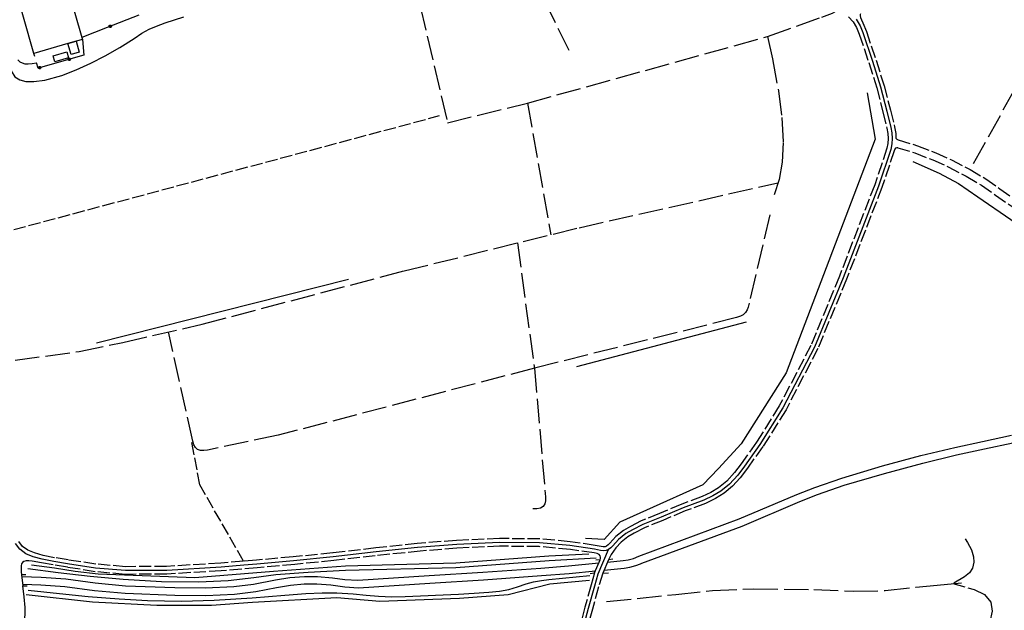
# Model space of a CAD drawing. Extents: x 537652 to 541838, y 5066348 to 5068726.
# Drawn here: x 540928 to 541249, y 5067710 to 5067903 of the extents above; entities that cross this region are included whole.
import ezdxf

# ---------------------------------------------------------------- set-up
doc = ezdxf.new("R2010")
doc.units = 0
doc.header["$LTSCALE"] = 2
doc.header["$MEASUREMENT"] = 0
for name, pattern in [('L04', [0]), ('L11', [2.5, 2, -0.5]), ('L13', [5, 4, -1])]:
    doc.linetypes.add(name, pattern=pattern)
doc.layers.add('10000000', color=9, linetype='Continuous')
doc.layers.add('F1314', color=5, linetype='L13')

# ---------------------------------------------------------------- blocks, each defined once
blk = doc.blocks.new('Q0050013')
for p, q in [((-0.19, 0), (-0.17, 0.1)), ((-0.17, 0.1), (-0.1, 0.17)), ((-0.1, 0.17), (0, 0.2)), ((0, 0.2), (0.1, 0.17)), ((0.1, 0.17), (0.17, 0.1)), ((0.17, 0.1), (0.2, 0)), ((-0.16, -0.11), (-0.19, 0)), ((-0.1, -0.17), (-0.16, -0.11)), ((0, -0.2), (-0.1, -0.17)), ((0.1, -0.17), (0, -0.2)), ((0.17, -0.1), (0.1, -0.17)), ((0.2, 0), (0.17, -0.1))]:
    blk.add_line(p, q)

msp = doc.modelspace()

# ---------------------------------------------------------------- linework, layer by layer
at = {"layer": '10000000', "color": 8, "linetype": 'Continuous'}
for points in [[(540932.81, 5067892.08, 200.96), (540916.21, 5067949.93, 200.96), (540927.7, 5067953.23, 200.96), (540932.02, 5067954.47, 200.96), (540948.43, 5067897.31, 200.96), (540948.63, 5067896.62, 200.96), (540946.53, 5067896.02, 200.96), (540943.91, 5067895.26, 200.96)], [(540943.91, 5067895.26, 203.44), (540946.53, 5067896.02, 203.44), (540947.56, 5067892.45, 203.36), (540944.93, 5067891.7, 203.39)], [(540944.12, 5067890.66, 203.36), (540939.67, 5067889.33, 203.6), (540939.09, 5067891.27, 203.68), (540943.54, 5067892.6, 203.46)]]:
    msp.add_polyline3d(points, close=True, dxfattribs=at)
for points in [[(541201.01, 5067903.2, 199.01), (541202.23, 5067901.11, 199.01), (541203.14, 5067898.86, 199), (541206.33, 5067889.51, 199.21), (541208.9, 5067881.22, 199.11), (541210.96, 5067873.28, 199.25), (541212.29, 5067867.95, 199.21), (541212.62, 5067866.15, 199.4), (541212.73, 5067864.34, 199.56), (541212.64, 5067862.57, 199.72), (541212.27, 5067860.77, 199.89), (541208.23, 5067848.77, 199.96), (541196.72, 5067818.86, 200.77), (541187.38, 5067796.25, 201.12), (541177.04, 5067776.42, 201.71), (541169.56, 5067764.48, 201.75), (541164.51, 5067757.44, 201.89), (541162.34, 5067754.51, 201.85), (541159.66, 5067751.57, 201.96), (541156.86, 5067749.28, 202.03), (541154.2, 5067747.69, 202.05), (541151.25, 5067746.33, 202.1), (541144.57, 5067743.77, 202.25), (541137.37, 5067740.77, 202.69), (541131.43, 5067738.39, 203.14), (541128.02, 5067736.6, 203.67), (541125.83, 5067735.38, 203.8), (541123.47, 5067733.47, 203.93), (541121.58, 5067731.42, 204.09), (541120.96, 5067730.74, 204.09), (541120.25, 5067730.17, 204.09), (541119.44, 5067729.83, 204.06), (541118.48, 5067729.77, 204.02), (541117.61, 5067729.87, 203.97), (541115.64, 5067730.28, 203.87), (541107.56, 5067731.46, 203.64), (541097.72, 5067732.35, 203.3), (541084.68, 5067732.48, 203.33), (541070.69, 5067731.86, 203.6), (541057.95, 5067730.85, 204.17), (541044.43, 5067729.44, 204.62), (541030.45, 5067727.78, 205.22), (541017.43, 5067726.5, 205.31), (541005.5, 5067725.44, 205.87), (541001.27, 5067725.08, 205.9), (540993.83, 5067724.46, 205.94), (540976.13, 5067723.39, 206.33), (540962.62, 5067723.3, 206.58), (540952.89, 5067724.15, 207.19), (540943.79, 5067725.51, 207.83), (540939.31, 5067726.24, 208), (540935.51, 5067727.03, 207.96), (540932.58, 5067727.84, 207.93), (540930.16, 5067728.82, 207.89), (540928.17, 5067730.27, 207.84), (540926.75, 5067732.2, 207.8)], [(541204.56, 5067879.23, 199.75), (541207.2, 5067864.06, 199.59), (541178.16, 5067787.83, 200.71), (541163.44, 5067764.65, 201.19), (541156.03, 5067756.67, 201.19), (541150.94, 5067751.34, 201.35), (541132.63, 5067743.08, 201.99), (541123.86, 5067739.14, 202.63), (541118.8, 5067733.49, 203.27), (541112.65, 5067733.84, 203.27)], [(541219.44, 5067856.86, 199), (541228.05, 5067853.03, 198.89), (541234.31, 5067849.59, 198.94), (541240.66, 5067845.32, 199), (541251.44, 5067837.84, 199.09), (541263.7, 5067829.53, 198.63), (541272.76, 5067823.3, 198.49)], [(540953.19, 5067797.63, 203.65), (541035.37, 5067818.39, 201.74)], [(541165.09, 5067804.37, 200.07), (541109.79, 5067789.83, 200.71)], [(541118.75, 5067723.44, 202.06), (541125.33, 5067724.13, 202), (541127.12, 5067724.4, 201.99), (541129.1, 5067724.94, 201.97), (541130.61, 5067725.53, 201.94), (541131.08, 5067725.73, 201.94), (541163.75, 5067737.84, 201.43), (541182.56, 5067745.84, 201.33), (541188.4, 5067748.1, 201.3), (541197.07, 5067751.15, 201.1), (541210.22, 5067755.05, 200.8), (541222.71, 5067758.41, 200.66), (541233.67, 5067761.07, 199.17), (541242.78, 5067763.02, 198.91), (541252.08, 5067765, 198.65)], [(541119.87, 5067726.07, 202.05), (541125.01, 5067726.61, 202), (541126.61, 5067726.85, 201.99), (541128.32, 5067727.32, 201.97), (541130.08, 5067728, 201.94), (541162.83, 5067740.17, 201.43), (541181.62, 5067748.15, 201.33), (541187.53, 5067750.44, 201.3), (541196.3, 5067753.53, 201.1), (541209.54, 5067757.45, 200.8), (541222.09, 5067760.83, 200.66), (541233.11, 5067763.51, 199.17), (541242.22, 5067765.45, 198.91), (541251.6, 5067767.46, 198.65)], [(541111.12, 5067701.72, 203.38), (541113.7, 5067711.06, 203.72), (541115.72, 5067718.35, 203.95), (541116.81, 5067722.22, 204.19), (541120.25, 5067730.17, 204.09)], [(541116.12, 5067727.41, 203.92), (541100.87, 5067726.5, 203.39), (541070.45, 5067724.27, 203.34), (541034.47, 5067723.31, 204.85), (541022.19, 5067722.72, 205.35), (541011.67, 5067721.91, 205.78), (541004.49, 5067720.96, 205.96), (540996.2, 5067719.94, 206.19), (540986.58, 5067719.5, 206.45), (540974.39, 5067719.65, 206.81), (540961.91, 5067720.38, 207.37), (540951.18, 5067721.39, 207.86), (540940.68, 5067722.6, 208.25), (540930.85, 5067723.86, 208.26)], [(541113.74, 5067728.71, 203.92), (541100.77, 5067728, 203.39), (541070.37, 5067725.76, 203.34), (541034.4, 5067724.81, 204.85), (541010.96, 5067723.02, 205.78), (540985.28, 5067720.91, 206.45), (540953.8, 5067722.2, 207.86), (540946.28, 5067723.07, 208.07), (540939.5, 5067724.08, 208.25), (540932.03, 5067725.13, 208.26)], [(541114.27, 5067722.38, 204.29), (541115.65, 5067722.55, 204.19), (541117.45, 5067726.79, 204.17), (541116.06, 5067726.71, 204.29)], [(541121.63, 5067727.06, 204.14), (541120.2, 5067726.85, 204.2), (541118.36, 5067722.5, 204.25), (541120.25, 5067722.62, 204.08)], [(540928.85, 5067721.41, 206.63), (540935.16, 5067721.21, 206.58), (540943.16, 5067720.61, 206.17), (540952.81, 5067719.35, 206.05), (540962.72, 5067718.4, 205.66), (540978.73, 5067717.79, 205.42), (540988.74, 5067717.68, 205.41), (540998.03, 5067718.11, 205.2), (541004.41, 5067718.91, 204.9), (541011.6, 5067720.3, 204.55), (541016.25, 5067721.02, 204.54), (541021.04, 5067721.43, 204.54), (541025.31, 5067721.39, 204.38), (541030.19, 5067720.91, 204.21), (541034.21, 5067720.46, 204.05), (541038.46, 5067720.23, 203.89), (541061.72, 5067721.7, 203.04), (541079.23, 5067722.82, 203.16), (541098.17, 5067724.16, 202.94), (541107.12, 5067724.85, 202.87), (541117.05, 5067725.85, 202.66)], [(540929.14, 5067718.91, 206.63), (540935.03, 5067718.71, 206.58), (540942.91, 5067718.13, 206.17), (540952.53, 5067716.87, 206.05), (540962.56, 5067715.91, 205.66), (540978.72, 5067715.28, 205.42), (540988.83, 5067715.18, 205.41), (540998.22, 5067715.61, 205.2), (541005.19, 5067716.46, 204.87), (541011.89, 5067717.81, 204.55), (541016.47, 5067718.61, 204.54), (541020.94, 5067719.03, 204.54), (541025.1, 5067719.03, 204.45), (541029.67, 5067718.66, 204.38), (541034.23, 5067717.98, 204.1), (541038.64, 5067717.72, 203.89), (541061.88, 5067719.21, 203.04), (541079.4, 5067720.33, 203.16), (541098.35, 5067721.67, 202.94), (541107.34, 5067722.36, 202.87), (541115.94, 5067723.23, 202.69)], [(540930.21, 5067721.95, 208.33), (540928.79, 5067721.99, 208.36), (540929.21, 5067718.35, 208.44), (540930.59, 5067718.31, 208.45)], [(540930.28, 5067715.49, 208.55), (540951.93, 5067713.1, 207.81), (540972.89, 5067712.02, 206.94), (540990.69, 5067712.06, 206.41), (541004.06, 5067712.98, 205.99), (541031.54, 5067714.55, 205.49), (541045.64, 5067713.38, 205.22), (541071.61, 5067714.3, 204.82), (541087.45, 5067715.57, 204.47), (541101.03, 5067718.97, 203.84), (541113.97, 5067720.23, 203.76)], [(540930.92, 5067716.9, 208.55), (540941.15, 5067715.86, 208.18), (540950.46, 5067714.9, 207.81), (540960.55, 5067714.08, 207.39), (540969.79, 5067713.56, 206.94), (540980.93, 5067713.34, 206.68), (540991.58, 5067713.64, 206.41), (541003.96, 5067714.47, 205.99), (541014.64, 5067715.29, 205.8), (541021.46, 5067715.86, 205.67), (541026.79, 5067716.07, 205.58), (541031.56, 5067716.05, 205.49), (541036.91, 5067715.75, 205.39), (541041.13, 5067715.32, 205.31), (541045.19, 5067714.94, 205.22), (541049.5, 5067714.74, 205.17), (541053.87, 5067714.84, 205.09), (541071.25, 5067715.68, 204.82), (541076.37, 5067715.94, 204.68), (541081.21, 5067716.29, 204.62), (541084.65, 5067716.62, 204.55), (541087.67, 5067717.2, 204.47), (541090.48, 5067718.02, 204.32), (541093.34, 5067718.98, 204.18), (541095.71, 5067719.6, 204.07), (541098.39, 5067720.12, 203.94), (541100.77, 5067720.44, 203.84), (541114.16, 5067721.74, 203.76)]]:
    msp.add_polyline3d(points, dxfattribs=at)
at = {"layer": '10000000', "color": 8, "linetype": 'L11'}
for points in [[(541198.49, 5067904.04, 199.02), (541199.96, 5067902.43, 199.01), (541201.06, 5067900.53, 199.01), (541201.93, 5067898.41, 199), (541205.1, 5067889.1, 199.21), (541207.66, 5067880.86, 199.11), (541209.71, 5067872.96, 199.25), (541211.02, 5067867.68, 199.21), (541211.33, 5067865.99, 199.4), (541211.43, 5067864.33, 199.56), (541211.35, 5067862.73, 199.72), (541211.02, 5067861.11, 199.89), (541207.01, 5067849.21, 199.96), (541195.51, 5067819.34, 200.77), (541186.21, 5067796.79, 201.12), (541175.91, 5067777.06, 201.71), (541168.48, 5067765.2, 201.75), (541163.46, 5067758.2, 201.89), (541161.34, 5067755.33, 201.85), (541158.76, 5067752.51, 201.96), (541156.11, 5067750.34, 202.03), (541153.6, 5067748.84, 202.05), (541150.75, 5067747.52, 202.1), (541144.09, 5067744.97, 202.25), (541136.88, 5067741.97, 202.69), (541130.89, 5067739.57, 203.14), (541127.41, 5067737.74, 203.67), (541125.1, 5067736.45, 203.8), (541122.58, 5067734.41, 203.93), (541120.63, 5067732.3, 204.09), (541120.07, 5067731.69, 204.09), (541119.59, 5067731.3, 204.09), (541119.14, 5067731.11, 204.06), (541118.51, 5067731.07, 204.02), (541117.82, 5067731.15, 203.97), (541115.86, 5067731.55, 203.87), (541107.71, 5067732.75, 203.64), (541097.79, 5067733.65, 203.3), (541084.66, 5067733.77, 203.33), (541070.61, 5067733.16, 203.6), (541057.83, 5067732.14, 204.17), (541044.29, 5067730.72, 204.62), (541030.31, 5067729.07, 205.22), (541017.3, 5067727.79, 205.31), (541005.39, 5067726.73, 205.87), (541001.16, 5067726.37, 205.9), (540993.73, 5067725.75, 205.94), (540976.09, 5067724.69, 206.33), (540962.67, 5067724.59, 206.58), (540953.04, 5067725.44, 207.19), (540943.99, 5067726.79, 207.83), (540939.55, 5067727.51, 208), (540935.82, 5067728.29, 207.96), (540932.99, 5067729.07, 207.93), (540930.8, 5067729.96, 207.89), (540929.1, 5067731.2, 207.84), (540927.89, 5067732.84, 207.8)], [(541202.39, 5067905.01, 198.86), (541202.3, 5067904.74, 199.01), (541202.3, 5067904.29, 199.01), (541202.4, 5067903.8, 199.01), (541202.68, 5067903.04, 199.01), (541203.1, 5067902.07, 199.01), (541204.29, 5067899.25, 199), (541207.48, 5067889.88, 199.21), (541210.06, 5067881.55, 199.11), (541212.13, 5067873.57, 199.25), (541213.5, 5067868.08, 199.21), (541213.87, 5067865.94, 199.42), (541213.91, 5067864.94, 199.57), (541213.96, 5067864.45, 199.57), (541214.2, 5067864.06, 199.57), (541214.62, 5067863.86, 199.53)], [(540927.59, 5067889.95, 200.93), (540928.22, 5067889.37, 200.95), (540928.95, 5067888.96, 200.96), (540929.83, 5067888.7, 200.95), (540930.93, 5067888.63, 200.95), (540932.18, 5067888.77, 200.93), (540933.68, 5067889.04, 200.96)], [(540926.22, 5067834.6, 202.98), (541065.13, 5067871.77, 200.16)], [(541214.51, 5067861.29, 199.63), (541214.21, 5067861.29, 199.81), (541213.84, 5067861.15, 199.83), (541213.57, 5067860.8, 199.86), (541213.39, 5067860.32, 199.89), (541209.36, 5067848.36, 199.96), (541197.83, 5067818.42, 200.77), (541188.47, 5067795.74, 201.12), (541178.09, 5067775.82, 201.71), (541170.56, 5067763.8, 201.75), (541165.48, 5067756.73, 201.89), (541163.17, 5067753.61, 201.85), (541160.69, 5067750.89, 201.96), (541157.93, 5067748.54, 202.01), (541155.12, 5067746.8, 202.05), (541151.82, 5067745.22, 202.1), (541145.17, 5067742.78, 202.25), (541137.92, 5067739.69, 202.69), (541131.94, 5067737.3, 203.14), (541128.6, 5067735.54, 203.67), (541126.51, 5067734.37, 203.75), (541124.29, 5067732.58, 203.85), (541122.59, 5067730.73, 203.93), (541121.08, 5067728.53, 204.09), (541120.2, 5067726.85, 204.2)], [(541214.51, 5067861.29, 199.63), (541220.11, 5067859.6, 199.23), (541225.97, 5067857.31, 198.84), (541230.93, 5067855.12, 198.74), (541236.89, 5067851.99, 198.76), (541241.85, 5067849.07, 198.79), (541246.42, 5067845.84, 198.58), (541254.36, 5067840.42, 198.49)], [(541214.62, 5067863.86, 199.53), (541220.93, 5067861.96, 199.23), (541226.93, 5067859.62, 198.84), (541232.02, 5067857.37, 198.74), (541238.1, 5067854.18, 198.76), (541243.21, 5067851.17, 198.79), (541247.84, 5067847.89, 198.58), (541255.81, 5067842.45, 198.49)], [(541001.16, 5067726.37, 205.9), (540986.93, 5067751.32, 205.41), (540984.22, 5067765.52, 204.93)], [(541236.48, 5067733.65, 200.58), (541237.33, 5067732.45, 200.59), (541238.54, 5067730.09, 200.61), (541239.27, 5067727.83, 200.62), (541239.39, 5067726.11, 200.43), (541238.93, 5067724.15, 199.97), (541237.92, 5067722.55, 200.04), (541236.28, 5067721.3, 200.08), (541232.54, 5067719.08, 200.66)], [(541117.45, 5067726.79, 204.17), (541117.62, 5067727.27, 204.03), (541117.64, 5067727.71, 204.01), (541117.49, 5067728.17, 203.98), (541117.12, 5067728.58, 203.95), (541116.47, 5067728.88, 203.92), (541115.5, 5067729.07, 203.87), (541107.85, 5067730.15, 203.64), (541097.57, 5067731.15, 203.3), (541084.7, 5067731.27, 203.33), (541070.77, 5067730.66, 203.6), (541058.82, 5067729.68, 204.17), (541044.11, 5067728.16, 204.62), (541030.59, 5067726.59, 205.22), (541017.85, 5067725.32, 205.31), (541005.6, 5067724.23, 205.87), (540993.91, 5067723.26, 205.94), (540976.17, 5067722.19, 206.33), (540962.57, 5067722.09, 206.58), (540952.78, 5067722.95, 207.19), (540943.72, 5067724.41, 207.83), (540939.07, 5067725.19, 208), (540935.31, 5067725.87, 207.96), (540932.19, 5067726.41, 207.93), (540931.17, 5067726.53, 208.02), (540930.22, 5067726.5, 208.07), (540929.55, 5067726.3, 208.1), (540929.1, 5067725.97, 208.11), (540928.79, 5067725.48, 208.08), (540928.64, 5067724.87, 208.05), (540928.6, 5067724.04, 207.99), (540928.67, 5067722.97, 207.89), (540928.79, 5067721.99, 208.36)], [(541118.36, 5067722.5, 204.25), (541116.96, 5067717.99, 203.95), (541114.95, 5067710.73, 203.72), (541112.24, 5067701.22, 203.38), (541108.69, 5067690.41, 203.31), (541107.04, 5067685.97, 203.3), (541105.25, 5067681.74, 203.3), (541103.03, 5067676.49, 203.45), (541098.98, 5067666.16, 203.46), (541097.29, 5067662.32, 203.6), (541095.21, 5067658.27, 203.63), (541092.23, 5067653.51, 203.67), (541088.01, 5067647.25, 203.89), (541083.43, 5067640.1, 203.91), (541079.3, 5067633.34, 204.21), (541074.98, 5067625.32, 204.32), (541073.42, 5067621.66, 204.5), (541072.03, 5067617.71, 204.69), (541071.16, 5067614.55, 204.83), (541070.5, 5067610.67, 204.74)], [(541115.65, 5067722.55, 204.19), (541114.56, 5067718.68, 203.95), (541112.53, 5067711.38, 203.72), (541109.96, 5067702.08, 203.38)], [(540898.13, 5067650.8, 210.1), (540900.74, 5067651.48, 209.96), (540900.16, 5067655.95, 209.98), (540899.94, 5067658.22, 210), (540899.95, 5067660.58, 210.02), (540900.22, 5067662.94, 209.92), (540900.61, 5067665.3, 209.82), (540901.81, 5067671.63, 209.69), (540902.96, 5067677.51, 209.23), (540904.13, 5067682.62, 209.16), (540905.98, 5067688.2, 208.86), (540907.24, 5067690.46, 208.81), (540909.09, 5067692.15, 208.77), (540913.76, 5067695.05, 208.49), (540921.39, 5067698.62, 208.38), (540924.24, 5067700.28, 208.44), (540926.32, 5067701.7, 208.49), (540928.46, 5067703.74, 208.52), (540929.15, 5067704.9, 208.49), (540929.66, 5067706.72, 208.45), (540929.98, 5067708.88, 208.46), (540929.92, 5067711.26, 208.47), (540929.62, 5067714.81, 208.58), (540929.21, 5067718.35, 208.44)], [(541232.54, 5067719.08, 200.01), (541239.46, 5067717.14, 200.17), (541242.82, 5067715.51, 200.18), (541244.87, 5067713.03, 200.15), (541245.3, 5067710.03, 200.11), (541244.62, 5067706.64, 200.07), (541243.19, 5067703.7, 200.04), (541241.11, 5067701.2, 200.13), (541236.62, 5067697.08, 200.32)]]:
    msp.add_polyline3d(points, dxfattribs=at)
at = {"layer": '10000000', "color": 8, "linetype": 'L04'}
for points in [[(540967.02, 5067904.55, 200.21), (540956.73, 5067900.54, 200.85), (540948.43, 5067897.31, 200.96)], [(540948.63, 5067896.62, 200.96), (540949.03, 5067891.53, 200.96), (540934.19, 5067887.27, 200.96), (540933.68, 5067889.04, 200.96)], [(540933.09, 5067891.12, 200.96), (540932.81, 5067892.08, 200.96)]]:
    msp.add_polyline3d(points, dxfattribs=at)
at = {"layer": 'F1314', "linetype": 'L13'}
for points in [[(541033.72, 5068014.6, 197.46), (541067.68, 5067869.47, 197.71)], [(541107.37, 5067893.08, 198.39), (541053.83, 5068001.55, 196.48)], [(541239.29, 5067856.11, 198.01), (541287.11, 5067942.61, 195.33)], [(541067.68, 5067869.47, 200.12), (541093.76, 5067875.84, 199), (541172.09, 5067897.62, 198.65), (541189.77, 5067903.9, 198.92), (541192.38, 5067904.87, 198.7), (541193.2, 5067905.23, 198.7), (541194.02, 5067905.69, 198.78), (541194.48, 5067906.05, 198.85), (541194.8, 5067906.34, 198.91)], [(540923.87, 5067892.96, 200.44), (540924.63, 5067888.63, 200.21), (540925.36, 5067886.35, 200.28), (540926.62, 5067884.39, 200.28), (540928.19, 5067883.44, 200.25), (540930.18, 5067882.93, 200.21), (540932.77, 5067882.87, 200.16), (540936.39, 5067883.38, 200.09), (540941.88, 5067884.9, 199.99), (540946.63, 5067886.76, 199.89), (540951.34, 5067888.88, 199.82), (540956.05, 5067891.29, 199.74), (540960.81, 5067894, 199.66), (540965.45, 5067896.99, 199.63), (540968.01, 5067898.64, 199.61), (540970.38, 5067899.97, 199.59), (540972.78, 5067901.02, 199.51), (540975.59, 5067902.06, 199.42), (540981.72, 5067904.05, 199.2)], [(541172.09, 5067897.62, 198.65), (541173.71, 5067890.26, 198.61), (541175.59, 5067879.88, 198.51), (541176.78, 5067871.17, 198.51), (541177.2, 5067862.99, 198.66), (541176.86, 5067856.59, 198.69), (541175.81, 5067850.98, 198.77), (541174.26, 5067845.88, 198.87)], [(541093.76, 5067875.84, 199.71), (541101.41, 5067832.93, 199.18)], [(540926.63, 5067792.03, 205.11), (540947.57, 5067794.8, 204.03), (540961.78, 5067797.77, 203.76), (540987.71, 5067803.73, 202.74), (541053.56, 5067821.11, 200.55), (541110.61, 5067835.21, 199.39), (541175.46, 5067849.84, 199.07)], [(541172.81, 5067839.4, 198.88), (541166.05, 5067810.53, 199.21), (541165.73, 5067809.33, 199.29), (541165.39, 5067808.42, 199.38), (541164.92, 5067807.59, 199.43), (541164.16, 5067806.81, 199.48), (541163.22, 5067806.3, 199.54), (541161.97, 5067805.86, 199.38), (541096.03, 5067789.37, 201.05), (541012.5, 5067767.48, 203.12), (540989.43, 5067762.64, 204.16), (540988.2, 5067762.52, 204.12), (540987.11, 5067762.56, 204.09), (540986.19, 5067762.87, 204.07), (540985.54, 5067763.44, 204.17), (540985, 5067764.37, 204.34), (540984.63, 5067765.55, 204.54), (540976.68, 5067801.19, 202.84)], [(541090.48, 5067830.23, 199.04), (541096.03, 5067789.37, 200.26), (541099.66, 5067747.4, 200.85), (541099.63, 5067746.12, 201.05), (541099.43, 5067745.12, 201.15), (541098.94, 5067744.26, 201.27), (541098.04, 5067743.66, 201.68), (541096.86, 5067743.47, 201.57), (541095.48, 5067743.51, 201.42)], [(541119.59, 5067713.23, 202.63), (541142.13, 5067715.53, 202.17), (541154.07, 5067716.79, 201.9), (541167.46, 5067717.35, 201.51), (541187.13, 5067717.17, 200.77), (541200.07, 5067716.63, 200.32), (541210.42, 5067716.81, 200.17), (541220.44, 5067717.96, 200.1), (541227.38, 5067718.58, 200.02), (541236.59, 5067719.47, 199.67)]]:
    msp.add_polyline3d(points, dxfattribs=at)

# ---------------------------------------------------------------- block references
at = {"layer": '10000000', "color": 8}
for p, xscale, yscale, zscale, rotation in [((540957.7, 5067900.92, 200.79), 2.0000000002164, 2.0000000002164, 2.0000000002164, 201.2569229101947), ((540944.32, 5067890.18, 200.96), 1.99999999986844, 1.99999999986844, 1.99999999986844, 196.0128440444539), ((540934.71, 5067887.42, 200.96), 1.99999999986844, 1.99999999986844, 1.99999999986844, 196.0128440444539)]:
    msp.add_blockref('Q0050013', p, dxfattribs=dict(at, xscale=xscale, yscale=yscale, zscale=zscale, rotation=rotation))

doc.saveas('drawing.dxf')
